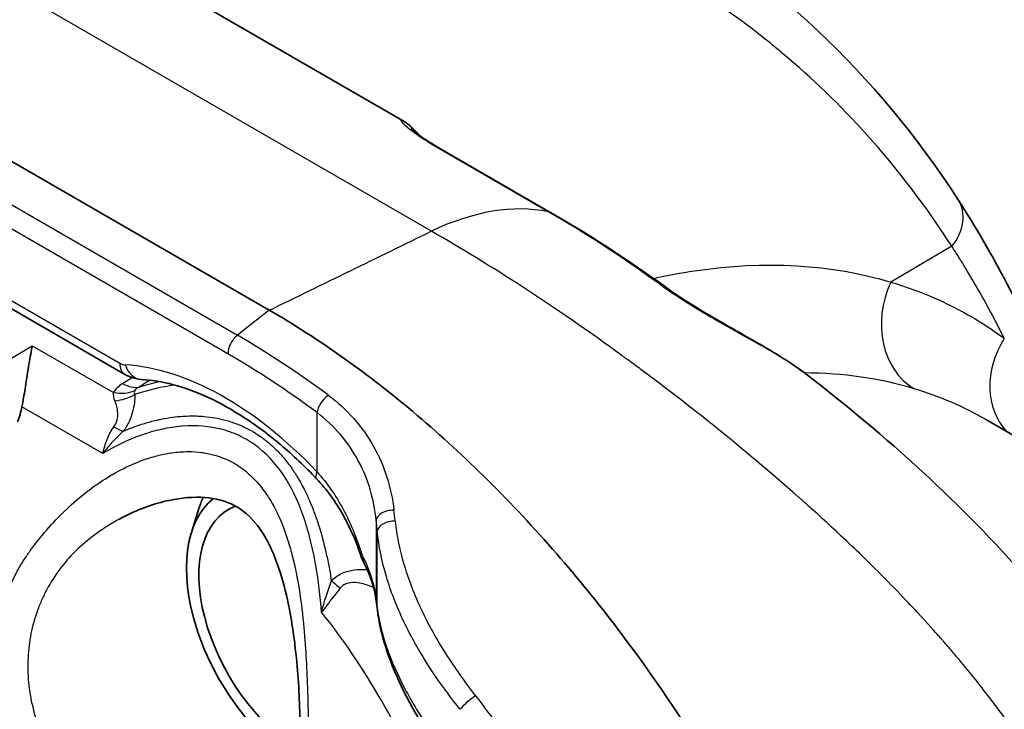
# Model space of a CAD drawing. Units: millimetres. Extents: x 43 to 5793, y 24 to 1850.
# Drawn here: x 1080 to 1106, y 461 to 479 of the extents above; entities that cross this region are included whole.
import ezdxf

# ---------------------------------------------------------------- set-up
doc = ezdxf.new("R2010")
doc.units = ezdxf.units.MM
doc.header["$LTSCALE"] = 3
doc.layers.add('Visible (ISO)', color=7, linetype='Continuous', lineweight=35)
doc.layers.add('Visible Narrow (ISO)', color=7, linetype='Continuous', lineweight=25)

msp = doc.modelspace()

# ---------------------------------------------------------------- linework, layer by layer
at = {"layer": 'Visible (ISO)'}
for p, q in [((1067.065, 482.625), (1086.354, 471.489)), ((1089.898, 476.53), (1080.48, 481.968)), ((1089.898, 476.53), (1089.898, 476.53)), ((1090.888, 475.786), (1093.86, 474.071)), ((1082.515, 469.782), (1074.141, 474.617)), ((1086.666, 471.306), (1086.666, 471.305)), ((1083.44, 469.429), (1083.44, 469.429)), ((1085.036, 468.334), (1085.036, 468.334)), ((1118.229, 461.18), (1105.422, 468.574)), ((1086.022, 467.869), (1086.022, 467.869)), ((1083.44, 467.638), (1083.44, 467.637)), ((1086.109, 467.8), (1086.109, 467.8)), ((1086.325, 467.603), (1086.326, 467.603)), ((1084.281, 465.577), (1084.478, 466.215))]:
    msp.add_line(p, q, dxfattribs=at)
for centre, major_axis, start_param, end_param in [((1082.842, 470.348), (-0.327, -0.566), 0, 0.000053), ((1089.633, 464.32), (-2.989, 5.178), 0.411134, 0.411136), ((1089.636, 464.317), (-2.991, 5.181), 0.411134, 0.411136), ((1089.639, 464.314), (-2.994, 5.185), 0.476834, 0.476885), ((1089.639, 464.314), (-2.994, 5.185), 0.476834, 0.476885), ((1088.676, 463.759), (-4.036, 6.99), 4.843785, 4.843864), ((1087.175, 462.892), (-2.139, 3.705), 0.082795, 2.338684), ((1087.175, 462.892), (-1.905, 3.3), 6.189396, 8.629529), ((1087.175, 462.89), (1.907, -3.302), 2.157338, 2.157341), ((1091.488, 465.382), (-2.622, 4.542), 1.420235, 1.420241), ((1090.563, 464.848), (-1.905, 3.3), 1.429993, 1.43)]:
    msp.add_ellipse(centre, major_axis=major_axis, ratio=0.57735, start_param=start_param, end_param=end_param, dxfattribs=at)
for points in [[(1096.398, 482.295), (1099.624, 480.433), (1102.489, 477.792), (1104.667, 474.425)], [(1093.86, 474.071), (1094.85, 473.499), (1095.841, 472.86), (1096.821, 472.15)], [(1079.777, 468.923), (1079.75, 468.782), (1079.708, 468.645), (1079.657, 468.523)], [(1105.422, 468.574), (1105.422, 468.574), (1105.421, 468.575), (1105.42, 468.575)], [(1088.879, 464.753), (1088.84, 464.829), (1088.805, 464.912), (1088.776, 464.999)], [(1089.198, 463.754), (1089.158, 464.08), (1089.052, 464.421), (1088.879, 464.753)], [(1089.226, 463.521), (1089.217, 463.599), (1089.207, 463.677), (1089.198, 463.754)], [(1096.117, 462.346), (1096.116, 462.347), (1096.115, 462.348), (1096.114, 462.35)]]:
    msp.add_open_spline(points, degree=3, dxfattribs=at)
for points, knots in [([(1089.898, 476.53), (1089.938, 476.507), (1089.97, 476.485), (1090.037, 476.436), (1090.07, 476.408), (1090.178, 476.311), (1090.252, 476.235), (1090.33, 476.143)], [0, 0, 0, 0, 0.0244342, 0.0244342, 0.0600353, 0.0600353, 0.1478773, 0.1478773, 0.1478773, 0.1478773]), ([(1090.126, 476.31), (1090.126, 476.31), (1090.129, 476.306), (1090.15, 476.286), (1090.181, 476.259), (1090.285, 476.175), (1090.376, 476.108), (1090.6, 475.959), (1090.736, 475.874), (1090.888, 475.786)], [0.1058419, 0.1058419, 0.1058419, 0.1058419, 0.1295329, 0.1295329, 0.1843939, 0.1843939, 0.2631268, 0.2631268, 0.3409794, 0.3409794, 0.3409794, 0.3409794]), ([(1104.667, 474.425), (1105.602, 472.98), (1106.408, 471.421), (1107.449, 468.929), (1107.772, 468.035), (1108.004, 467.083)], [0, 0, 0, 0, 0.943217, 0.943217, 1.428724, 1.428724, 1.428724, 1.428724]), ([(1096.821, 472.15), (1097.007, 472.015), (1097.219, 471.871), (1097.669, 471.583), (1097.912, 471.436), (1098.429, 471.133), (1098.706, 470.976), (1099.295, 470.642), (1099.604, 470.465), (1100.168, 470.117), (1100.427, 469.944), (1100.661, 469.763)], [0, 0, 0, 0, 0.0949442, 0.0949442, 0.1928425, 0.1928425, 0.3045087, 0.3045087, 0.4407728, 0.4407728, 0.5753064, 0.5753064, 0.5753064, 0.5753064]), ([(1086.354, 471.489), (1087.658, 470.736), (1088.979, 469.803), (1090.289, 468.691), (1091.556, 467.617), (1092.802, 466.383), (1093.996, 465.011), (1095.108, 463.734), (1096.179, 462.328), (1097.172, 460.827), (1097.218, 460.757), (1097.264, 460.687), (1097.31, 460.617), (1098.309, 459.086), (1099.232, 457.454), (1100.042, 455.762)], [0, 0, 0, 0, 0.26167, 0.26167, 0.26167, 0.514569, 0.514569, 0.514569, 0.75, 0.75, 0.75, 0.761004, 0.761004, 0.761004, 1, 1, 1, 1]), ([(1080.053, 470.544), (1080.024, 470.411), (1079.995, 470.244), (1079.933, 469.867), (1079.901, 469.657), (1079.845, 469.307), (1079.819, 469.147), (1079.785, 468.966), (1079.781, 468.945), (1079.777, 468.923)], [-0.9165085, -0.9165085, -0.9165085, -0.9165085, -0.8382339, -0.8382339, -0.7599593, -0.7599593, -0.7069036, -0.7069036, -0.6996567, -0.6996567, -0.6996567, -0.6996567]), ([(1082.951, 469.648), (1082.849, 469.654), (1082.746, 469.678), (1082.604, 469.735), (1082.559, 469.757), (1082.515, 469.782)], [0.00000329, 0.00000329, 0.00000329, 0.00000329, 0.03769325, 0.03769325, 0.05608078, 0.05608078, 0.05608078, 0.05608078]), ([(1087.61, 467.008), (1087.303, 467.332), (1086.986, 467.631), (1086.344, 468.174), (1086.018, 468.417), (1085.369, 468.84), (1085.046, 469.02), (1084.412, 469.314), (1084.102, 469.427), (1083.506, 469.587), (1083.22, 469.633), (1082.951, 469.648)], [4.3219565, 4.3219565, 4.3219565, 4.3219565, 4.4849378, 4.4849378, 4.6479191, 4.6479191, 4.8109004, 4.8109004, 4.9738817, 4.9738817, 5.136863, 5.136863, 5.136863, 5.136863]), ([(1100.661, 469.764), (1102.736, 468.163), (1104.769, 466.34), (1107.327, 463.397), (1108.086, 462.41), (1108.752, 461.385)], [0, 0, 0, 0, 0.933137, 0.933137, 1.367428, 1.367428, 1.367428, 1.367428]), ([(1088.776, 464.999), (1088.652, 465.367), (1088.498, 465.722), (1088.115, 466.4), (1087.881, 466.723), (1087.61, 467.008)], [0, 0, 0, 0, 0.14105, 0.14105, 0.2882062, 0.2882062, 0.2882062, 0.2882062]), ([(1086.069, 456.419), (1086.173, 456.511), (1086.276, 456.628), (1086.543, 457.028), (1086.7, 457.374), (1086.931, 458.14), (1087.016, 458.553), (1087.137, 459.466), (1087.169, 459.981), (1087.166, 461.074), (1087.13, 461.665), (1087.055, 462.416), (1087.035, 462.591), (1086.979, 463.023), (1086.939, 463.28), (1086.824, 463.875), (1086.743, 464.21), (1086.557, 464.794), (1086.456, 465.05), (1086.249, 465.457), (1086.148, 465.62), (1085.858, 465.999), (1085.653, 466.178), (1085.198, 466.417), (1084.934, 466.487), (1084.345, 466.532), (1084.016, 466.504), (1083.296, 466.35), (1082.895, 466.204), (1082.464, 465.987), (1082.409, 465.958), (1082.354, 465.927)], [0, 0, 0, 0, 0.109608, 0.109608, 0.29768, 0.29768, 0.464856, 0.464856, 0.647572, 0.647572, 0.851223, 0.851223, 0.913267, 0.913267, 1.006425, 1.006425, 1.134112, 1.134112, 1.243339, 1.243339, 1.327456, 1.327456, 1.468154, 1.468154, 1.604192, 1.604192, 1.744385, 1.744385, 1.913552, 1.913552, 1.938788, 1.938788, 1.938788, 1.938788]), ([(1091.366, 459.096), (1090.775, 459.885), (1090.243, 460.708), (1089.532, 462.19), (1089.305, 462.874), (1089.226, 463.521)], [0, 0, 0, 0, 0.3493923, 0.3493923, 0.6476049, 0.6476049, 0.6476049, 0.6476049])]:
    msp.add_open_spline(points, degree=3, knots=knots, dxfattribs=at)
for points, weights in [([(1084.514, 466.307), (1084.551, 466.408), (1084.591, 466.513)], [1.19856648097, 1.19387132339, 1.18869985593]), ([(1084.478, 466.215), (1084.482, 466.229), (1084.493, 466.245)], [1.18826235137, 1.19527934985, 1.20142619881]), ([(1084.514, 466.307), (1084.503, 466.276), (1084.493, 466.245)], [1.19860037906, 1.20003688585, 1.2014287925])]:
    msp.add_rational_spline(points, weights, degree=2, dxfattribs=at)
at = {"layer": 'Visible Narrow (ISO)'}
for p, q in [((1090.664, 473.588), (1074.104, 483.149)), ((1074.259, 477.316), (1085.507, 470.822)), ((1085.254, 470.326), (1074.006, 476.82)), ((1093.77, 474.105), (1090.799, 475.82)), ((1074.006, 474.916), (1082.38, 470.081)), ((1104.502, 473.187), (1102.88, 472.234)), ((1096.527, 472.322), (1096.527, 472.322)), ((1086.354, 471.489), (1085.507, 470.822)), ((1077.094, 468.777), (1080.053, 470.544)), ((1080.053, 470.544), (1082.214, 469.297)), ((1083.328, 469.404), (1083.328, 469.404)), ((1081.931, 467.679), (1079.777, 468.923)), ((1087.622, 467.191), (1087.622, 468.766)), ((1085.214, 468.285), (1085.214, 468.284)), ((1083.328, 467.609), (1083.328, 467.609)), ((1089.195, 465.904), (1089.195, 463.8)), ((1089.224, 463.567), (1089.224, 465.618)), ((1080.023, 465.131), (1080.025, 465.132)), ((1080.662, 464.435), (1080.662, 464.434)), ((1080.139, 463.359), (1080.139, 463.359)), ((1079.933, 461.976), (1079.934, 461.976)), ((1079.957, 461.564), (1079.957, 461.564))]:
    msp.add_line(p, q, dxfattribs=at)
for centre, major_axis, ratio, start_param, end_param in [((1090.453, 475.032), (0.435, 0.754), 0.57735, 0, 0.188616), ((1103.57, 473.715), (1.097, 0.709), 0.785825, 5.101194, 6.283185), ((1090.093, 465.733), (4.626, 8.013), 0.57735, 0.188616, 0.698132), ((1093.424, 473.317), (0.435, 0.754), 0.577364, 0.000026, 0.18863), ((-4762.634, 3788.821), (8170.643, -593.123), 0.524834, 5.547573, 5.548327), ((1096.31, 471.445), (0.511, 0.705), 0.49947, 6.283184, 6.558147), ((1104.433, 471.353), (-0.626, -2.085), 0.81313, 4.528702, 6.09421), ((1044.096, 133.278), (-33.567, -340.15), 0.228711, 3.005368, 3.038294), ((1107.448, 469.841), (-1.303, -1.744), 0.82215, 4.808982, 6.142159), ((1082.36, 470.717), (-0.253, 0.671), 0.528931, 2.568902, 2.912277), ((1082.842, 470.348), (-0.327, -0.566), 0.57735, 5.497787, 6.283185), ((1085.174, 461.737), (-4.548, 7.877), 0.57735, 5.107355, 5.922261), ((1082.987, 470.3), (-0.036, -0.652), 0.76389, 5.175568, 6.283185), ((1091.948, 444.927), (13.416, 23.68), 0.571883, 0.12968, 0.310282), ((1083.586, 469.096), (-1.413, 0.047), 0.489815, 5.658128, 6.058006), ((1082.427, 470.412), (0.581, -0.921), 0.563118, 5.475615, 6.081465), ((1082.187, 470.17), (-0.97, 0.494), 0.76226, 1.966924, 2.539779), ((1082.123, 469.886), (-1.088, -0.042), 0.746582, 1.656424, 2.187269), ((1087.93, 468.943), (-0.259, -0.35), 0.490129, 4.167321, 5.559214), ((1081.818, 468.911), (-0.877, 0.644), 0.207846, 2.194002, 2.55709), ((1088.084, 467.458), (-0.474, -0.45), 0.314169, 5.629467, 6.283185), ((1089.629, 465.926), (-0.433, -0.043), 0.565537, 4.570533, 6.196791), ((1088.501, 444.442), (2.191, -38.142), 0.076518, 2.163429, 2.172636), ((1088.057, 444.26), (-1.918, 37.976), 0.071162, 5.306076, 5.315222), ((1089.658, 465.64), (-0.433, -0.043), 0.557999, 4.564006, 6.197326), ((1089.395, 465.208), (-0.619, -0.208), 0.253245, 5.950708, 6.283186), ((1089.459, 465.054), (-0.58, -0.3), 0.63827, 5.890697, 6.283192), ((1087.92, 464.537), (-0.804, 0.734), 0.111693, 1.774602, 2.079617), ((1088.693, 438.947), (1.764, -34.931), 0.071162, 2.349363, 2.358822), ((1089.846, 463.833), (-0.648, -0.079), 0.707162, 6.182368, 6.283185), ((1089.874, 463.6), (-0.648, -0.079), 0.700477, 6.183307, 6.283185), ((1080.315, 463.818), (-0.327, -0.566), 0.57735, 0.294161, 0.294509), ((1091.735, 461.058), (-0.343, -0.269), 0.194937, 4.262279, 5.653806)]:
    msp.add_ellipse(centre, major_axis=major_axis, ratio=ratio, start_param=start_param, end_param=end_param, dxfattribs=at)
for points, knots in [([(1104.502, 473.187), (1103.806, 474.262), (1103.052, 475.248), (1102.241, 476.15), (1101.535, 476.934), (1100.788, 477.653), (1100.001, 478.314), (1099.883, 478.413), (1099.763, 478.511), (1099.643, 478.608), (1098.904, 479.202), (1098.132, 479.747), (1097.33, 480.245), (1097.134, 480.366), (1096.936, 480.485), (1096.736, 480.601), (1096.46, 480.761), (1096.181, 480.916), (1095.898, 481.066), (1095.66, 481.193), (1095.418, 481.316), (1095.175, 481.435), (1094.922, 481.56), (1094.667, 481.68), (1094.41, 481.796), (1094.128, 481.923), (1093.844, 482.046), (1093.558, 482.164), (1092.823, 482.467), (1092.074, 482.741), (1091.312, 482.986), (1090.942, 483.105), (1090.569, 483.218), (1090.192, 483.323), (1089.493, 483.518), (1088.783, 483.69), (1088.061, 483.834), (1087.594, 483.927), (1087.123, 484.008), (1086.645, 484.075), (1086.036, 484.162), (1085.418, 484.227), (1084.787, 484.263), (1084.734, 484.266), (1084.681, 484.269), (1084.628, 484.272), (1084.048, 484.301), (1083.458, 484.306), (1082.852, 484.276), (1082.839, 484.275), (1082.827, 484.275), (1082.814, 484.274), (1082.496, 484.257), (1082.174, 484.231), (1081.85, 484.193), (1081.544, 484.156), (1081.236, 484.11), (1080.925, 484.049)], [0, 0, 0, 0, 0.00714756, 0.00714756, 0.00714756, 0.01336009, 0.01336009, 0.01336009, 0.01429504, 0.01429504, 0.01429504, 0.02004013, 0.02004013, 0.02004013, 0.02144271, 0.02144271, 0.02144271, 0.02338015, 0.02338015, 0.02338015, 0.02501666, 0.02501666, 0.02501666, 0.02672017, 0.02672017, 0.02672017, 0.0285901, 0.0285901, 0.0285901, 0.03340022, 0.03340022, 0.03340022, 0.03573761, 0.03573761, 0.03573761, 0.04008026, 0.04008026, 0.04008026, 0.04288513, 0.04288513, 0.04288513, 0.0464589, 0.0464589, 0.0464589, 0.0467603, 0.0467603, 0.0467603, 0.05003266, 0.05003266, 0.05003266, 0.05010033, 0.05010033, 0.05010033, 0.05181943, 0.05181943, 0.05181943, 0.05344035, 0.05344035, 0.05344035, 0.05344035]), ([(1090.799, 475.82), (1090.633, 475.916), (1090.486, 476.008), (1090.362, 476.091), (1090.355, 476.096), (1090.348, 476.101), (1090.341, 476.106), (1090.226, 476.185), (1090.132, 476.256), (1090.057, 476.318), (1090.049, 476.324), (1090.042, 476.331), (1090.034, 476.337), (1089.966, 476.396), (1089.92, 476.442), (1089.892, 476.476), (1089.888, 476.481), (1089.884, 476.485), (1089.881, 476.489), (1089.871, 476.502), (1089.864, 476.513), (1089.86, 476.522), (1089.855, 476.533), (1089.855, 476.54), (1089.86, 476.542), (1089.861, 476.543), (1089.863, 476.543), (1089.864, 476.543), (1089.871, 476.543), (1089.883, 476.539), (1089.898, 476.53)], [0, 0, 0, 0, 0.000817234, 0.000817234, 0.000817234, 0.000864812, 0.000864812, 0.000864812, 0.001645524, 0.001645524, 0.001645524, 0.001729623, 0.001729623, 0.001729623, 0.002489388, 0.002489388, 0.002489388, 0.002594435, 0.002594435, 0.002594435, 0.002918869, 0.002918869, 0.002918869, 0.00335284, 0.00335284, 0.00335284, 0.003459246, 0.003459246, 0.003459246, 0.003898692, 0.003898692, 0.003898692, 0.003898692]), ([(1107.108, 458.794), (1106.781, 459.362), (1106.381, 459.99), (1105.892, 460.668), (1105.647, 461.007), (1105.38, 461.358), (1105.09, 461.719), (1104.944, 461.9), (1104.793, 462.083), (1104.636, 462.27), (1104.558, 462.363), (1104.478, 462.456), (1104.396, 462.551), (1104.355, 462.598), (1104.314, 462.645), (1104.273, 462.692), (1104.252, 462.716), (1104.231, 462.74), (1104.21, 462.764), (1104.198, 462.777), (1104.187, 462.79), (1104.175, 462.804), (1104.167, 462.813), (1104.159, 462.822), (1104.151, 462.831), (1104.15, 462.832), (1104.147, 462.835), (1104.147, 462.835), (1104.066, 462.927), (1103.881, 463.137), (1103.582, 463.459), (1103.285, 463.778), (1102.877, 464.207), (1102.343, 464.733), (1102.339, 464.737), (1102.333, 464.742), (1102.33, 464.745), (1101.939, 465.13), (1101.574, 465.475), (1101.239, 465.784), (1101.071, 465.939), (1100.911, 466.084), (1100.758, 466.221), (1100.682, 466.29), (1100.608, 466.356), (1100.536, 466.42), (1100.499, 466.452), (1100.464, 466.484), (1100.429, 466.515), (1100.411, 466.531), (1100.394, 466.546), (1100.376, 466.561), (1100.368, 466.569), (1100.359, 466.577), (1100.351, 466.584), (1100.344, 466.59), (1100.338, 466.595), (1100.331, 466.601), (1100.316, 466.614), (1100.289, 466.639), (1100.266, 466.659), (1099.536, 467.299), (1098.823, 467.895), (1098.135, 468.446), (1098.069, 468.499), (1098.004, 468.551), (1097.94, 468.602), (1097.556, 468.907), (1097.18, 469.199), (1096.812, 469.478), (1096.629, 469.617), (1096.447, 469.753), (1096.268, 469.886), (1096.179, 469.953), (1096.09, 470.019), (1096.001, 470.084), (1095.957, 470.116), (1095.913, 470.149), (1095.869, 470.181), (1095.847, 470.197), (1095.825, 470.213), (1095.803, 470.229), (1095.784, 470.243), (1095.765, 470.257), (1095.746, 470.271), (1095.743, 470.273), (1095.741, 470.274), (1095.738, 470.277), (1093.935, 471.59), (1092.222, 472.695), (1090.664, 473.588)], [0, 0, 0, 0, 0.125, 0.125, 0.125, 0.1875, 0.1875, 0.1875, 0.21875, 0.21875, 0.21875, 0.234375, 0.234375, 0.234375, 0.242187, 0.242187, 0.242187, 0.246094, 0.246094, 0.246094, 0.248282, 0.248282, 0.248282, 0.249749, 0.249749, 0.249749, 0.25, 0.25, 0.25, 0.3125, 0.3125, 0.3125, 0.374512, 0.374512, 0.374512, 0.375, 0.375, 0.375, 0.4375, 0.4375, 0.4375, 0.46875, 0.46875, 0.46875, 0.484375, 0.484375, 0.484375, 0.492187, 0.492187, 0.492187, 0.496094, 0.496094, 0.496094, 0.498047, 0.498047, 0.498047, 0.499512, 0.499512, 0.499512, 0.503004, 0.503004, 0.503004, 0.61444, 0.61444, 0.61444, 0.625, 0.625, 0.625, 0.6875, 0.6875, 0.6875, 0.71875, 0.71875, 0.71875, 0.734375, 0.734375, 0.734375, 0.742187, 0.742187, 0.742187, 0.746094, 0.746094, 0.746094, 0.749512, 0.749512, 0.749512, 0.75, 0.75, 0.75, 1, 1, 1, 1]), ([(1105.895, 470.74), (1105.682, 471.164), (1105.46, 471.581), (1105.111, 472.194), (1104.993, 472.396), (1104.811, 472.695), (1104.75, 472.794), (1104.627, 472.991), (1104.564, 473.09), (1104.502, 473.187)], [0.011981876, 0.011981876, 0.011981876, 0.011981876, 0.014587124, 0.014587124, 0.015889747, 0.015889747, 0.016541059, 0.016541059, 0.017192371, 0.017192371, 0.017192371, 0.017192371]), ([(1096.568, 472.332), (1096.936, 472.413), (1097.3, 472.481), (1097.661, 472.534), (1099.528, 472.812), (1101.293, 472.71), (1102.88, 472.234)], [5.0166942, 5.0166942, 5.0166942, 5.0166942, 5.0728326, 5.0728326, 5.0728326, 5.3634631, 5.3634631, 5.3634631, 5.3634631]), ([(1100.661, 469.764), (1100.566, 469.837), (1100.463, 469.911), (1100.163, 470.115), (1099.954, 470.244), (1099.5, 470.51), (1099.254, 470.648), (1098.873, 470.861), (1098.743, 470.933), (1098.478, 471.081), (1098.343, 471.158), (1098.076, 471.311), (1097.943, 471.389), (1097.679, 471.548), (1097.546, 471.629), (1097.162, 471.873), (1096.924, 472.034), (1096.706, 472.193)], [0.002642525, 0.002642525, 0.002642525, 0.002642525, 0.003257916, 0.003257916, 0.004343887, 0.004343887, 0.005429859, 0.005429859, 0.005972845, 0.005972845, 0.006515831, 0.006515831, 0.007058817, 0.007058817, 0.007601803, 0.007601803, 0.008687775, 0.008687775, 0.008687775, 0.008687775]), ([(1102.88, 472.234), (1103.018, 472.193), (1103.155, 472.149), (1103.424, 472.057), (1103.558, 472.008), (1103.953, 471.853), (1104.211, 471.739), (1104.965, 471.365), (1105.443, 471.073), (1105.895, 470.74)], [-0.00000006, -0.00000006, -0.00000006, -0.00000006, 0.000860166, 0.000860166, 0.001720391, 0.001720391, 0.003440843, 0.003440843, 0.006881745, 0.006881745, 0.006881745, 0.006881745]), ([(1085.507, 470.822), (1085.436, 470.767), (1085.371, 470.685), (1085.325, 470.596), (1085.279, 470.506), (1085.254, 470.409), (1085.254, 470.326)], [0, 0, 0, 0, 0.5, 0.5, 0.5, 1, 1, 1, 1]), ([(1082.892, 469.445), (1082.865, 469.43), (1082.839, 469.414), (1082.818, 469.397), (1082.797, 469.38), (1082.781, 469.361), (1082.773, 469.344)], [0, 0, 0, 0, 0.0001104475, 0.0001104475, 0.0001104475, 0.000220895, 0.000220895, 0.000220895, 0.000220895]), ([(1082.778, 469.247), (1082.779, 469.102), (1082.764, 468.948), (1082.719, 468.784), (1082.697, 468.702), (1082.666, 468.617), (1082.625, 468.531), (1082.585, 468.444), (1082.535, 468.359), (1082.476, 468.273)], [0, 0, 0, 0, 0.000747386, 0.000747386, 0.000747386, 0.001121079, 0.001121079, 0.001121079, 0.001494772, 0.001494772, 0.001494772, 0.001494772]), ([(1087.918, 469.233), (1088.428, 468.855), (1088.828, 468.397), (1089.125, 467.868), (1089.422, 467.34), (1089.6, 466.772), (1089.666, 466.175)], [0, 0, 0, 0, 0.002508928, 0.002508928, 0.002508928, 0.005017856, 0.005017856, 0.005017856, 0.005017856]), ([(1082.221, 468.387), (1082.26, 468.441), (1082.286, 468.498), (1082.303, 468.554), (1082.306, 468.563), (1082.308, 468.572), (1082.31, 468.581), (1082.323, 468.634), (1082.327, 468.684), (1082.326, 468.732), (1082.326, 468.742), (1082.326, 468.753), (1082.325, 468.763), (1082.319, 468.878), (1082.287, 468.982), (1082.247, 469.08)], [0, 0, 0, 0, 0.000235122, 0.000235122, 0.000235122, 0.000272209, 0.000272209, 0.000272209, 0.000495509, 0.000495509, 0.000495509, 0.000544419, 0.000544419, 0.000544419, 0.001088838, 0.001088838, 0.001088838, 0.001088838]), ([(1082.476, 468.273), (1082.558, 468.309), (1082.641, 468.342), (1082.724, 468.373), (1082.828, 468.412), (1082.932, 468.447), (1083.037, 468.479), (1083.142, 468.511), (1083.248, 468.54), (1083.354, 468.564), (1083.381, 468.571), (1083.408, 468.577), (1083.436, 468.583), (1083.618, 468.622), (1083.802, 468.649), (1083.986, 468.665), (1084.091, 468.673), (1084.196, 468.678), (1084.301, 468.678), (1084.34, 468.678), (1084.379, 468.678), (1084.418, 468.676), (1084.483, 468.674), (1084.548, 468.671), (1084.614, 468.665), (1084.718, 468.656), (1084.821, 468.643), (1084.923, 468.625), (1085.024, 468.606), (1085.124, 468.583), (1085.224, 468.555), (1085.272, 468.542), (1085.319, 468.527), (1085.367, 468.511), (1085.417, 468.494), (1085.466, 468.476), (1085.515, 468.457), (1085.609, 468.419), (1085.701, 468.377), (1085.791, 468.33), (1085.797, 468.327), (1085.804, 468.323), (1085.81, 468.32), (1085.893, 468.276), (1085.974, 468.228), (1086.053, 468.176), (1086.109, 468.138), (1086.165, 468.099), (1086.219, 468.057), (1086.246, 468.037), (1086.273, 468.015), (1086.299, 467.994), (1086.379, 467.928), (1086.457, 467.859), (1086.531, 467.785), (1086.606, 467.71), (1086.677, 467.632), (1086.745, 467.551), (1086.8, 467.485), (1086.853, 467.417), (1086.904, 467.347), (1086.916, 467.33), (1086.928, 467.313), (1086.94, 467.296), (1087.003, 467.208), (1087.062, 467.116), (1087.118, 467.022), (1087.14, 466.986), (1087.161, 466.95), (1087.181, 466.913), (1087.215, 466.852), (1087.248, 466.791), (1087.28, 466.729), (1087.327, 466.636), (1087.372, 466.54), (1087.414, 466.444), (1087.418, 466.435), (1087.422, 466.426), (1087.425, 466.418), (1087.471, 466.312), (1087.514, 466.204), (1087.555, 466.094), (1087.595, 465.985), (1087.633, 465.873), (1087.669, 465.76), (1087.741, 465.533), (1087.803, 465.298), (1087.858, 465.059), (1087.885, 464.938), (1087.911, 464.816), (1087.934, 464.693), (1087.958, 464.57), (1087.98, 464.444), (1088, 464.318), (1088.001, 464.312), (1088.002, 464.306), (1088.003, 464.3)], [-0.00033923, -0.00033923, -0.00033923, -0.00033923, 0.00002522, 0.00002522, 0.00002522, 0.00047627, 0.00047627, 0.00047627, 0.00092578, 0.00092578, 0.00092578, 0.00104208, 0.00104208, 0.00104208, 0.00181393, 0.00181393, 0.00181393, 0.00225687, 0.00225687, 0.00225687, 0.00242339, 0.00242339, 0.00242339, 0.00270273, 0.00270273, 0.00270273, 0.00314879, 0.00314879, 0.00314879, 0.00359184, 0.00359184, 0.00359184, 0.0038047, 0.0038047, 0.0038047, 0.00402974, 0.00402974, 0.00402974, 0.00446471, 0.00446471, 0.00446471, 0.00449536, 0.00449536, 0.00449536, 0.00489674, 0.00489674, 0.00489674, 0.00518601, 0.00518601, 0.00518601, 0.00532985, 0.00532985, 0.00532985, 0.00576939, 0.00576939, 0.00576939, 0.00621177, 0.00621177, 0.00621177, 0.00656732, 0.00656732, 0.00656732, 0.00665176, 0.00665176, 0.00665176, 0.00709009, 0.00709009, 0.00709009, 0.00725798, 0.00725798, 0.00725798, 0.00753489, 0.00753489, 0.00753489, 0.00794864, 0.00794864, 0.00794864, 0.00798537, 0.00798537, 0.00798537, 0.00843531, 0.00843531, 0.00843531, 0.00888393, 0.00888393, 0.00888393, 0.00978203, 0.00978203, 0.00978203, 0.01023396, 0.01023396, 0.01023396, 0.0106895, 0.0106895, 0.0106895, 0.01071126, 0.01071126, 0.01071126, 0.01071126]), ([(1089.195, 465.904), (1089.141, 466.462), (1088.986, 466.993), (1088.719, 467.488), (1088.452, 467.983), (1088.09, 468.412), (1087.622, 468.766)], [0, 0, 0, 0, 0.002306645, 0.002306645, 0.002306645, 0.00461329, 0.00461329, 0.00461329, 0.00461329]), ([(1087.742, 463.458), (1087.71, 463.88), (1087.662, 464.293), (1087.592, 464.697), (1087.59, 464.709), (1087.588, 464.722), (1087.586, 464.734), (1087.55, 464.933), (1087.509, 465.13), (1087.462, 465.323), (1087.412, 465.529), (1087.355, 465.73), (1087.29, 465.924), (1087.289, 465.929), (1087.287, 465.933), (1087.286, 465.938), (1087.158, 466.318), (1087, 466.675), (1086.798, 467), (1086.595, 467.325), (1086.356, 467.605), (1086.073, 467.83), (1086.071, 467.832), (1086.068, 467.833), (1086.066, 467.835), (1085.926, 467.945), (1085.775, 468.042), (1085.618, 468.121), (1085.616, 468.122), (1085.613, 468.124), (1085.61, 468.125), (1085.453, 468.204), (1085.287, 468.267), (1085.117, 468.313), (1085.114, 468.314), (1085.11, 468.315), (1085.107, 468.316), (1084.763, 468.408), (1084.409, 468.433), (1084.049, 468.406), (1084.042, 468.405), (1084.036, 468.405), (1084.03, 468.404), (1083.854, 468.39), (1083.676, 468.363), (1083.501, 468.324), (1083.492, 468.322), (1083.483, 468.32), (1083.475, 468.318), (1083.302, 468.279), (1083.13, 468.229), (1082.96, 468.17), (1082.95, 468.166), (1082.94, 468.163), (1082.929, 468.159), (1082.584, 468.035), (1082.25, 467.873), (1081.931, 467.679)], [-0.00192253, -0.00192253, -0.00192253, -0.00192253, -0.00042855, -0.00042855, -0.00042855, -0.00038346, -0.00038346, -0.00038346, 0.00035428, 0.00035428, 0.00035428, 0.0011377, 0.0011377, 0.0011377, 0.00115561, 0.00115561, 0.00115561, 0.00269468, 0.00269468, 0.00269468, 0.00423375, 0.00423375, 0.00423375, 0.00424477, 0.00424477, 0.00424477, 0.00500329, 0.00500329, 0.00500329, 0.00501593, 0.00501593, 0.00501593, 0.00577282, 0.00577282, 0.00577282, 0.00578757, 0.00578757, 0.00578757, 0.00731189, 0.00731189, 0.00731189, 0.00733866, 0.00733866, 0.00733866, 0.00808143, 0.00808143, 0.00808143, 0.0081179, 0.0081179, 0.0081179, 0.00885096, 0.00885096, 0.00885096, 0.008896, 0.008896, 0.008896, 0.01039004, 0.01039004, 0.01039004, 0.01039004]), ([(1081.931, 467.679), (1081.956, 467.807), (1081.992, 467.933), (1082.04, 468.052), (1082.088, 468.171), (1082.147, 468.283), (1082.221, 468.387)], [-0.0000156577, -0.0000156577, -0.0000156577, -0.0000156577, 0.000440073, 0.000440073, 0.000440073, 0.0008958042, 0.0008958042, 0.0008958042, 0.0008958042]), ([(1082.476, 468.273), (1082.371, 468.184), (1082.274, 468.088), (1082.184, 467.989), (1082.094, 467.889), (1082.009, 467.785), (1081.931, 467.679)], [0, 0, 0, 0, 0.0004832747, 0.0004832747, 0.0004832747, 0.0009665491, 0.0009665491, 0.0009665491, 0.0009665491]), ([(1079.692, 459.325), (1079.575, 459.571), (1079.471, 459.82), (1079.384, 460.072), (1079.339, 460.199), (1079.299, 460.327), (1079.263, 460.456), (1079.227, 460.584), (1079.194, 460.715), (1079.166, 460.843), (1079.11, 461.1), (1079.072, 461.356), (1079.05, 461.612), (1079.034, 461.803), (1079.028, 461.994), (1079.032, 462.185), (1079.033, 462.248), (1079.035, 462.313), (1079.038, 462.375), (1079.052, 462.625), (1079.082, 462.87), (1079.13, 463.11), (1079.154, 463.23), (1079.182, 463.349), (1079.214, 463.467), (1079.23, 463.526), (1079.248, 463.585), (1079.266, 463.643), (1079.284, 463.702), (1079.304, 463.761), (1079.324, 463.818), (1079.404, 464.045), (1079.5, 464.264), (1079.611, 464.474), (1079.666, 464.58), (1079.725, 464.683), (1079.788, 464.784), (1079.819, 464.834), (1079.852, 464.884), (1079.885, 464.934), (1079.901, 464.959), (1079.918, 464.983), (1079.935, 465.008), (1079.952, 465.032), (1079.969, 465.055), (1079.987, 465.081), (1080.13, 465.277), (1080.279, 465.465), (1080.435, 465.644), (1080.438, 465.649), (1080.442, 465.653), (1080.446, 465.657), (1080.6, 465.834), (1080.76, 466.002), (1080.925, 466.161), (1080.93, 466.166), (1080.935, 466.171), (1080.941, 466.177), (1081.131, 466.359), (1081.325, 466.525), (1081.522, 466.677), (1081.532, 466.685), (1081.543, 466.692), (1081.553, 466.7), (1081.748, 466.848), (1081.945, 466.981), (1082.144, 467.099), (1082.154, 467.105), (1082.164, 467.111), (1082.174, 467.117), (1082.177, 467.119), (1082.18, 467.12), (1082.184, 467.122), (1082.434, 467.268), (1082.683, 467.387), (1082.929, 467.48), (1082.946, 467.487), (1082.963, 467.493), (1082.981, 467.499), (1083.112, 467.547), (1083.243, 467.587), (1083.372, 467.62), (1083.493, 467.651), (1083.614, 467.676), (1083.733, 467.693), (1083.741, 467.695), (1083.747, 467.696), (1083.757, 467.697), (1083.906, 467.718), (1084.052, 467.729), (1084.194, 467.729), (1084.318, 467.73), (1084.44, 467.722), (1084.558, 467.706), (1084.575, 467.704), (1084.59, 467.702), (1084.609, 467.699), (1084.901, 467.654), (1085.17, 467.562), (1085.416, 467.421), (1085.539, 467.35), (1085.657, 467.267), (1085.768, 467.173), (1085.865, 467.09), (1085.958, 466.998), (1086.047, 466.897), (1086.059, 466.882), (1086.073, 466.866), (1086.084, 466.853), (1086.176, 466.743), (1086.263, 466.624), (1086.344, 466.494), (1086.421, 466.373), (1086.492, 466.244), (1086.559, 466.105), (1086.564, 466.096), (1086.569, 466.086), (1086.573, 466.078), (1086.692, 465.828), (1086.796, 465.553), (1086.884, 465.254), (1086.89, 465.234), (1086.896, 465.215), (1086.902, 465.195), (1086.939, 465.064), (1086.975, 464.928), (1087.007, 464.787), (1087.026, 464.706), (1087.044, 464.624), (1087.061, 464.54), (1087.07, 464.498), (1087.078, 464.455), (1087.086, 464.412), (1087.09, 464.391), (1087.094, 464.369), (1087.098, 464.348), (1087.1, 464.337), (1087.102, 464.326), (1087.104, 464.315), (1087.105, 464.31), (1087.106, 464.305), (1087.107, 464.299), (1087.108, 464.294), (1087.109, 464.287), (1087.11, 464.283), (1087.159, 464.011), (1087.199, 463.727), (1087.233, 463.43), (1087.235, 463.412), (1087.237, 463.395), (1087.239, 463.377), (1087.253, 463.245), (1087.266, 463.111), (1087.278, 462.974), (1087.285, 462.896), (1087.292, 462.818), (1087.298, 462.739), (1087.301, 462.699), (1087.304, 462.659), (1087.307, 462.619), (1087.308, 462.599), (1087.31, 462.579), (1087.311, 462.559), (1087.312, 462.549), (1087.313, 462.539), (1087.313, 462.529), (1087.314, 462.519), (1087.315, 462.507), (1087.315, 462.499), (1087.334, 462.228), (1087.348, 461.951), (1087.359, 461.67), (1087.36, 461.66), (1087.36, 461.651), (1087.36, 461.641), (1087.366, 461.51), (1087.37, 461.378), (1087.374, 461.244), (1087.376, 461.173), (1087.378, 461.101), (1087.38, 461.029), (1087.381, 460.993), (1087.382, 460.956), (1087.382, 460.92), (1087.383, 460.884), (1087.384, 460.846), (1087.385, 460.811), (1087.39, 460.534), (1087.388, 460.261), (1087.377, 459.993), (1087.37, 459.791), (1087.358, 459.591), (1087.341, 459.394), (1087.336, 459.329), (1087.33, 459.265), (1087.323, 459.199), (1087.297, 458.938), (1087.264, 458.687), (1087.224, 458.445), (1087.193, 458.259), (1087.158, 458.078), (1087.118, 457.904), (1087.106, 457.846), (1087.092, 457.79), (1087.078, 457.733), (1087.021, 457.504), (1086.958, 457.288), (1086.887, 457.087), (1086.851, 456.986), (1086.814, 456.888), (1086.774, 456.794), (1086.735, 456.7), (1086.694, 456.61), (1086.651, 456.522), (1086.475, 456.168), (1086.273, 455.882), (1086.037, 455.661)], [0, 0, 0, 0, 0.031197, 0.031197, 0.031197, 0.046875, 0.046875, 0.046875, 0.0625, 0.0625, 0.0625, 0.09377, 0.09377, 0.09377, 0.117187, 0.117187, 0.117187, 0.125, 0.125, 0.125, 0.15625, 0.15625, 0.15625, 0.171875, 0.171875, 0.171875, 0.179687, 0.179687, 0.179687, 0.1875, 0.1875, 0.1875, 0.21875, 0.21875, 0.21875, 0.234375, 0.234375, 0.234375, 0.242187, 0.242187, 0.242187, 0.246094, 0.246094, 0.246094, 0.25, 0.25, 0.25, 0.280511, 0.280511, 0.280511, 0.28125, 0.28125, 0.28125, 0.311523, 0.311523, 0.311523, 0.3125, 0.3125, 0.3125, 0.342199, 0.342199, 0.342199, 0.34375, 0.34375, 0.34375, 0.373047, 0.373047, 0.373047, 0.374512, 0.374512, 0.374512, 0.375, 0.375, 0.375, 0.404181, 0.404181, 0.404181, 0.40625, 0.40625, 0.40625, 0.421875, 0.421875, 0.421875, 0.436523, 0.436523, 0.436523, 0.4375, 0.4375, 0.4375, 0.453125, 0.453125, 0.453125, 0.466797, 0.466797, 0.466797, 0.46875, 0.46875, 0.46875, 0.5, 0.5, 0.5, 0.515625, 0.515625, 0.515625, 0.529297, 0.529297, 0.529297, 0.53125, 0.53125, 0.53125, 0.546875, 0.546875, 0.546875, 0.561523, 0.561523, 0.561523, 0.5625, 0.5625, 0.5625, 0.59375, 0.59375, 0.59375, 0.595797, 0.595797, 0.595797, 0.609375, 0.609375, 0.609375, 0.617187, 0.617187, 0.617187, 0.621094, 0.621094, 0.621094, 0.623047, 0.623047, 0.623047, 0.624023, 0.624023, 0.624023, 0.624512, 0.624512, 0.624512, 0.625, 0.625, 0.625, 0.65625, 0.65625, 0.65625, 0.658083, 0.658083, 0.658083, 0.671875, 0.671875, 0.671875, 0.679687, 0.679687, 0.679687, 0.683594, 0.683594, 0.683594, 0.685547, 0.685547, 0.685547, 0.686523, 0.686523, 0.686523, 0.6875, 0.6875, 0.6875, 0.71875, 0.71875, 0.71875, 0.719803, 0.719803, 0.719803, 0.734375, 0.734375, 0.734375, 0.742187, 0.742187, 0.742187, 0.746094, 0.746094, 0.746094, 0.75, 0.75, 0.75, 0.781187, 0.781187, 0.781187, 0.804687, 0.804687, 0.804687, 0.8125, 0.8125, 0.8125, 0.84343, 0.84343, 0.84343, 0.867187, 0.867187, 0.867187, 0.875, 0.875, 0.875, 0.90625, 0.90625, 0.90625, 0.921875, 0.921875, 0.921875, 0.9375, 0.9375, 0.9375, 1, 1, 1, 1]), ([(1087.622, 467.191), (1087.893, 466.89), (1088.124, 466.554), (1088.316, 466.2), (1088.51, 465.841), (1088.667, 465.46), (1088.793, 465.062)], [0, 0, 0, 0, 0.001476263, 0.001476263, 0.001476263, 0.002972341, 0.002972341, 0.002972341, 0.002972341]), ([(1082.354, 465.927), (1082.244, 465.867), (1082.143, 465.807), (1082.052, 465.75), (1081.956, 465.689), (1081.869, 465.631), (1081.793, 465.576), (1081.79, 465.574), (1081.789, 465.573), (1081.785, 465.571), (1081.592, 465.433), (1081.419, 465.29), (1081.266, 465.146), (1081.258, 465.139), (1081.251, 465.132), (1081.244, 465.125), (1081.09, 464.978), (1080.957, 464.83), (1080.843, 464.684), (1080.839, 464.679), (1080.836, 464.675), (1080.832, 464.67), (1080.694, 464.492), (1080.577, 464.312), (1080.477, 464.133), (1080.427, 464.044), (1080.381, 463.955), (1080.339, 463.867), (1080.319, 463.823), (1080.296, 463.772), (1080.275, 463.722), (1080.254, 463.675), (1080.235, 463.627), (1080.216, 463.579), (1080.139, 463.377), (1080.078, 463.173), (1080.033, 462.97), (1080.011, 462.869), (1079.992, 462.762), (1079.977, 462.656), (1079.962, 462.55), (1079.95, 462.443), (1079.943, 462.335), (1079.928, 462.119), (1079.93, 461.899), (1079.947, 461.678), (1079.955, 461.568), (1079.968, 461.458), (1079.984, 461.348), (1079.992, 461.292), (1080.001, 461.242), (1080.01, 461.19), (1080.02, 461.133), (1080.032, 461.075), (1080.045, 461.016), (1080.091, 460.801), (1080.155, 460.578), (1080.235, 460.353), (1080.31, 460.141), (1080.401, 459.927), (1080.508, 459.709)], [0.6576761, 0.6576761, 0.6576761, 0.6576761, 0.671875, 0.671875, 0.671875, 0.6870117, 0.6870117, 0.6870117, 0.6875, 0.6875, 0.6875, 0.7172987, 0.7172987, 0.7172987, 0.71875, 0.71875, 0.71875, 0.7490234, 0.7490234, 0.7490234, 0.75, 0.75, 0.75, 0.78125, 0.78125, 0.78125, 0.796875, 0.796875, 0.796875, 0.8046875, 0.8046875, 0.8046875, 0.8121927, 0.8121927, 0.8121927, 0.84375, 0.84375, 0.84375, 0.859375, 0.859375, 0.859375, 0.8749618, 0.8749618, 0.8749618, 0.9063115, 0.9063115, 0.9063115, 0.921875, 0.921875, 0.921875, 0.9296875, 0.9296875, 0.9296875, 0.9383102, 0.9383102, 0.9383102, 0.9700481, 0.9700481, 0.9700481, 1, 1, 1, 1]), ([(1089.698, 465.885), (1089.741, 465.492), (1089.823, 465.1), (1089.941, 464.708), (1090, 464.511), (1090.068, 464.314), (1090.144, 464.117), (1090.22, 463.919), (1090.306, 463.721), (1090.399, 463.524), (1090.585, 463.129), (1090.8, 462.742), (1091.041, 462.36), (1091.281, 461.98), (1091.548, 461.604), (1091.837, 461.235)], [0, 0, 0, 0, 0.001646549, 0.001646549, 0.001646549, 0.002471456, 0.002471456, 0.002471456, 0.003297348, 0.003297348, 0.003297348, 0.004954871, 0.004954871, 0.004954871, 0.006606494, 0.006606494, 0.006606494, 0.006606494]), ([(1091.427, 460.881), (1091.124, 461.255), (1090.846, 461.637), (1090.346, 462.412), (1090.124, 462.805), (1089.838, 463.407), (1089.75, 463.609), (1089.594, 464.012), (1089.525, 464.213), (1089.346, 464.815), (1089.264, 465.216), (1089.224, 465.618)], [0, 0, 0, 0, 0.001723851, 0.001723851, 0.003447701, 0.003447701, 0.004309627, 0.004309627, 0.005171552, 0.005171552, 0.006895403, 0.006895403, 0.006895403, 0.006895403]), ([(1088.003, 464.3), (1088.085, 464.383), (1088.182, 464.449), (1088.287, 464.496), (1088.392, 464.543), (1088.507, 464.572), (1088.622, 464.586), (1088.733, 464.6), (1088.846, 464.6), (1088.958, 464.592)], [0, 0, 0, 0, 0.000408229, 0.000408229, 0.000408229, 0.000816458, 0.000816458, 0.000816458, 0.001212243, 0.001212243, 0.001212243, 0.001212243]), ([(1089.128, 464.114), (1089.066, 464.141), (1089.003, 464.165), (1088.861, 464.212), (1088.78, 464.232), (1088.617, 464.253), (1088.532, 464.255), (1088.409, 464.224), (1088.369, 464.208), (1088.298, 464.163), (1088.266, 464.134), (1088.24, 464.101)], [0.000049512, 0.000049512, 0.000049512, 0.000049512, 0.000293374, 0.000293374, 0.000586749, 0.000586749, 0.000880123, 0.000880123, 0.00102681, 0.00102681, 0.001173498, 0.001173498, 0.001173498, 0.001173498]), ([(1088.24, 464.101), (1088.155, 463.993), (1088.069, 463.886), (1087.985, 463.779), (1087.974, 463.765), (1087.964, 463.752), (1087.953, 463.738), (1087.88, 463.644), (1087.807, 463.549), (1087.742, 463.458)], [0, 0, 0, 0, 0.0004789831, 0.0004789831, 0.0004789831, 0.0005388559, 0.0005388559, 0.0005388559, 0.0009579641, 0.0009579641, 0.0009579641, 0.0009579641]), ([(1093.045, 452.688), (1092.661, 453.669), (1092.285, 454.644), (1091.51, 456.571), (1091.113, 457.524), (1090.261, 459.39), (1089.816, 460.28), (1088.849, 461.952), (1088.328, 462.738), (1087.742, 463.458)], [0, 0, 0, 0, 0.00364606, 0.00364606, 0.00729213, 0.00729213, 0.01093819, 0.01093819, 0.01458426, 0.01458426, 0.01458426, 0.01458426]), ([(1089.224, 463.567), (1089.265, 463.232), (1089.351, 462.882), (1089.474, 462.528), (1089.475, 462.525), (1089.476, 462.522), (1089.477, 462.519), (1089.599, 462.167), (1089.759, 461.808), (1089.952, 461.44), (1089.954, 461.435), (1089.957, 461.431), (1089.959, 461.426), (1090.153, 461.059), (1090.374, 460.693), (1090.618, 460.328), (1090.865, 459.959), (1091.136, 459.59), (1091.427, 459.221)], [0, 0, 0, 0, 0.001681057, 0.001681057, 0.001681057, 0.001695484, 0.001695484, 0.001695484, 0.003362114, 0.003362114, 0.003362114, 0.003382368, 0.003382368, 0.003382368, 0.005043171, 0.005043171, 0.005043171, 0.006724229, 0.006724229, 0.006724229, 0.006724229]), ([(1091.837, 461.235), (1092.281, 460.668), (1092.713, 460.084), (1093.547, 458.891), (1093.949, 458.28), (1095.11, 456.409), (1095.814, 455.126), (1096.447, 453.808)], [0, 0, 0, 0, 0.00257226, 0.00257226, 0.00514453, 0.00514453, 0.01028901, 0.01028901, 0.01028901, 0.01028901])]:
    msp.add_open_spline(points, degree=3, knots=knots, dxfattribs=at)
for points in [[(1096.706, 472.193), (1095.737, 472.901), (1094.757, 473.535), (1093.77, 474.105)], [(1087.622, 468.766), (1086.836, 469.348), (1086.047, 469.868), (1085.254, 470.326)], [(1082.454, 469.54), (1082.537, 469.592), (1082.62, 469.644), (1082.703, 469.697)], [(1083.845, 469.496), (1083.483, 469.451), (1083.126, 469.367), (1082.778, 469.247)], [(1083.182, 469.628), (1083.086, 469.567), (1082.989, 469.506), (1082.892, 469.445)], [(1082.892, 469.445), (1083.066, 469.503), (1083.241, 469.553), (1083.419, 469.593)], [(1105.42, 468.575), (1104.821, 468.921), (1104.181, 469.196), (1103.5, 469.4)], [(1082.247, 469.08), (1082.218, 469.153), (1082.205, 469.227), (1082.214, 469.297)], [(1082.773, 469.344), (1082.759, 469.31), (1082.761, 469.276), (1082.778, 469.247)], [(1088.793, 465.062), (1088.81, 465.008), (1088.829, 464.958), (1088.85, 464.918)], [(1088.85, 464.918), (1089.035, 464.551), (1089.15, 464.176), (1089.195, 463.8)], [(1087.742, 463.458), (1087.817, 463.742), (1087.91, 464.025), (1088.003, 464.3)]]:
    msp.add_open_spline(points, degree=3, dxfattribs=at)

doc.saveas('drawing.dxf')
